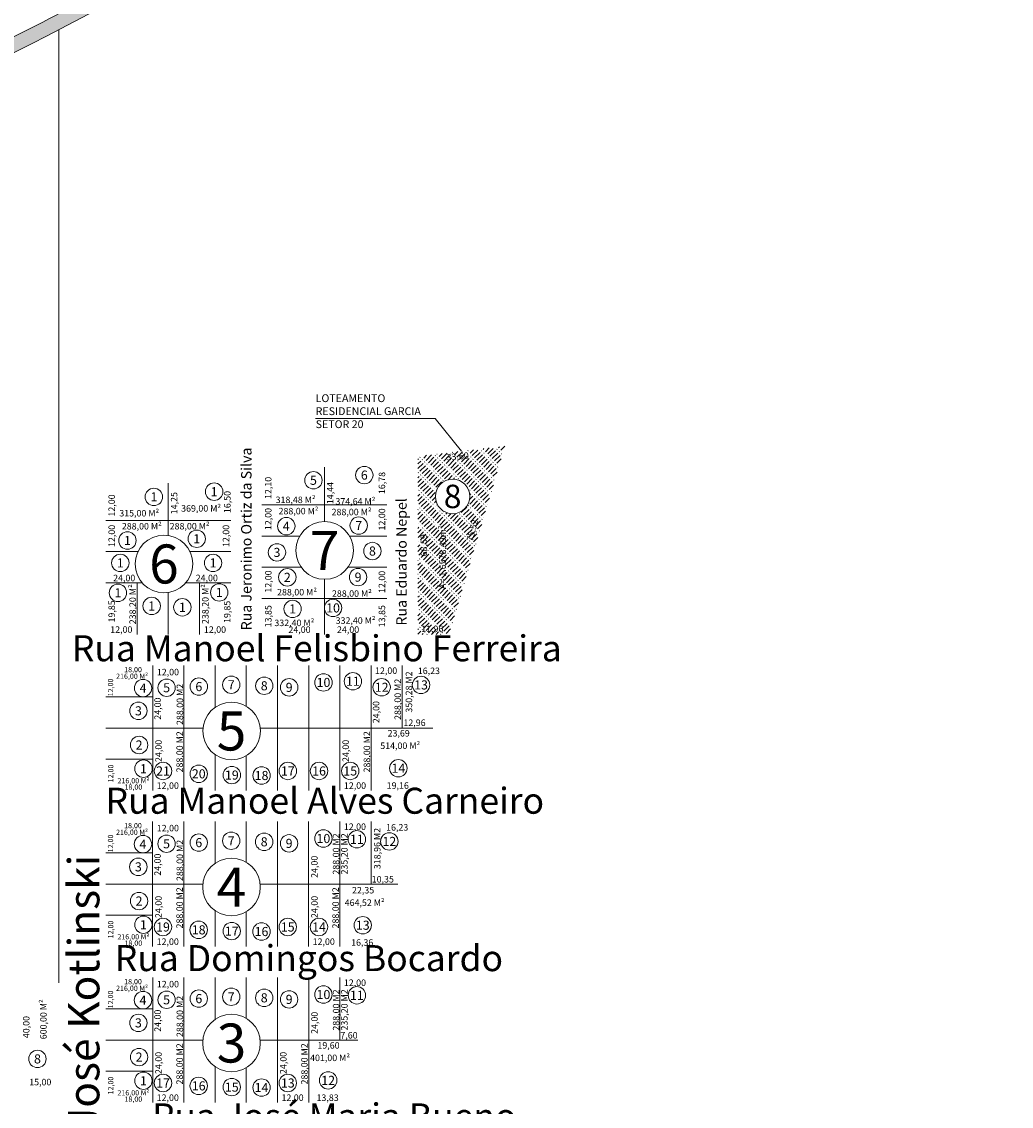
# Model space of a CAD drawing. Units: millimetres. Extents: x 31 to 3955, y 65 to 5015.
# Drawn here: x 3194 to 3575, y 2583 to 3000 of the extents above; entities that cross this region are included whole.
import ezdxf

# ---------------------------------------------------------------- set-up
doc = ezdxf.new("R2010")
doc.units = ezdxf.units.MM
doc.layers.add('NORTE', color=7, linetype='Continuous')
doc.styles.add('2008', font='arial.ttf', dxfattribs={"height": 2.5})
doc.styles.get("Standard").update_dxf_attribs({"font": 'arial.ttf'})

msp = doc.modelspace()

# ---------------------------------------------------------------- hatches: boundary and pattern name
at = {"lineweight": 9}
h = msp.add_hatch(color=4, dxfattribs=at)
h.set_gradient(color1=(0, 255, 255), color2=(0, 255, 255), tint=1)
edge = h.paths.add_edge_path()
edge.add_spline(control_points=[(3745.19502, 3036.24517), (3746.86536, 3035.05856), (3753.19979, 3030.55859), (3765.70781, 3031.49052), (3781.52193, 3036.88896), (3792.10012, 3049.36381), (3811.57431, 3059.91289), (3835.89355, 3061.29685), (3863.80969, 3062.6054), (3889.90892, 3072.9175), (3915.5219, 3052.76944), (3936.915, 3087.20949), (3910.12563, 3097.02622), (3879.18397, 3113.6531), (3880.7474, 3069.17408), (3836.7334, 3062.32306), (3799.36698, 3064.89343), (3775.76628, 3033.97528), (3757.61876, 3036.35376), (3746.44356, 3037.81842)], knot_values=[0, 0, 0, 0, 6.068358895, 23.013154415, 34.309010787, 55.948408529, 70.193522444, 99.73806459, 127.134422651, 155.173125009, 177.947905136, 206.56131875, 224.080182023, 253.883544847, 282.287007176, 312.960044131, 369.352502883, 388.647821044, 419.574299986, 419.574299986, 419.574299986, 419.574299986], degree=3, periodic=0)
edge.add_spline(control_points=[(3746.44356, 3037.81842), (3741.66161, 3039.16586), (3734.83406, 3041.0897), (3728.00435, 3048.89078), (3721.90742, 3058.55018), (3711.80688, 3064.31357), (3708.32259, 3072.18451), (3706.83874, 3073.49892), (3706.59351, 3073.68896)], knot_values=[353.944734217, 353.944734217, 353.944734217, 353.944734217, 368.361363317, 374.528481477, 384.513787944, 402.446755178, 407.794959301, 408.78968243, 408.78968243, 408.78968243, 408.78968243], degree=3, periodic=0)
edge.add_line((3706.59351, 3073.68896), (3701.34438, 3075.79916))
edge.add_spline(control_points=[(3701.34438, 3075.79916), (3699.27921, 3076.26341), (3694.40674, 3077.00489), (3686.93127, 3082.11633), (3676.60853, 3085.50481), (3665.87022, 3093.55871), (3656.0826, 3100.77972), (3642.00477, 3104.17233), (3636.65162, 3117.86402), (3622.75452, 3115.3824), (3620.52576, 3126.59567), (3609.40385, 3124.27313), (3605.63293, 3133.2882), (3597.77469, 3133.77193), (3592.06478, 3143.04571), (3576.74516, 3150.09749), (3559.61784, 3159.74779), (3544.54795, 3164.72512), (3536.2824, 3163.43077), (3532.44767, 3165.29619), (3529.8858, 3166.07195), (3528.20952, 3166.41817)], knot_values=[148.740623807, 148.740623807, 148.740623807, 148.740623807, 154.822778283, 162.268692104, 175.981874605, 186.827843586, 202.372569313, 212.192852381, 228.633776741, 237.81886523, 245.459763488, 254.722446957, 263.41070298, 269.823905777, 275.696545373, 294.113331857, 318.912360204, 335.589629871, 340.239056911, 343.076222558, 348.150804612, 348.150804612, 348.150804612, 348.150804612], degree=3, periodic=0)
edge.add_line((3528.20952, 3166.41817), (3526.22103, 3166.52261))
edge.add_line((3526.22103, 3166.52261), (3521.22973, 3167.02274))
edge.add_spline(control_points=[(3521.22973, 3167.02274), (3519.64486, 3166.98309), (3516.19705, 3166.64787), (3512.86728, 3165.81853), (3511.10249, 3165.24765)], knot_values=[131.596264286, 131.596264286, 131.596264286, 131.596264286, 136.283101826, 141.814277411, 141.814277411, 141.814277411, 141.814277411], degree=3, periodic=0)
edge.add_line((3511.10249, 3165.24765), (3501.66492, 3160.80419))
edge.add_line((3501.66492, 3160.80419), (3500.6802, 3160.35308))
edge.add_spline(control_points=[(3500.6802, 3160.35308), (3498.32936, 3158.914), (3494.43749, 3156.15077), (3484.73531, 3147.93793), (3465.70811, 3141.52415), (3447.09774, 3130.25683), (3429.34129, 3124.31463), (3417.48255, 3117.91221), (3408.46504, 3114.74333), (3403.91879, 3114.47266), (3403.91402, 3114.47237)], knot_values=[12.686204696, 12.686204696, 12.686204696, 12.686204696, 20.832562972, 26.743447155, 50.800022764, 79.706661967, 91.938281398, 106.711800451, 120.162230083, 120.176366023, 120.176366023, 120.176366023, 120.176366023], degree=3, periodic=0)
edge.add_line((3403.91402, 3114.47237), (3403.9123, 3114.4718))
edge.add_line((3403.9123, 3114.4718), (3394.74586, 3113.65825))
edge.add_line((3394.74586, 3113.65825), (3391.63569, 3112.09315))
edge.add_spline(control_points=[(3391.63569, 3112.09315), (3388.61381, 3111.65792), (3376.55908, 3109.92172), (3361.90766, 3095.60608), (3319.99523, 3097.50183), (3298.55233, 3071.58047), (3281.7004, 3051.20893)], knot_values=[0, 0, 0, 0, 9.080308466, 36.222705, 55.938769338, 128.309943276, 128.309943276, 128.309943276, 128.309943276], degree=3, periodic=0)
edge.add_spline(control_points=[(3281.7004, 3051.20893), (3263.04148, 3037.75451), (3219.52576, 3006.37654), (3129.9146, 2966.49937), (3026.21426, 2928.20106), (2922.93027, 2888.21954), (2825.23885, 2904.77113), (2733.09475, 2839.28778), (2620.35377, 2866.76655), (2560.078, 2822.45506), (2540.2385, 2807.87014)], knot_values=[0, 0, 0, 0, 68.879382914, 160.638230537, 292.275196722, 403.072241477, 486.159554398, 574.240213631, 720.683154773, 792.533354525, 792.533354525, 792.533354525, 792.533354525], degree=3, periodic=0)
edge.add_spline(control_points=[(2540.2385, 2807.87014), (2508.82399, 2806.82169), (2463.12131, 2805.29638), (2438.62559, 2753.93443), (2399.45998, 2747.05307), (2387.96121, 2724.27967), (2380.30109, 2712.41059)], knot_values=[298.999252357, 298.999252357, 298.999252357, 298.999252357, 383.916351645, 422.53893694, 451.818123055, 493.027748195, 493.027748195, 493.027748195, 493.027748195], degree=3, periodic=0)
edge.add_line((2380.30109, 2712.41059), (2380.30109, 2707.66194))
edge.add_spline(control_points=[(2380.30109, 2707.66194), (2387.96121, 2719.53102), (2399.45999, 2742.30444), (2438.6256, 2749.1858), (2463.12133, 2800.54775), (2508.824, 2802.07306), (2540.23851, 2803.12151)], knot_values=[299.532753989, 299.532753989, 299.532753989, 299.532753989, 340.742403217, 370.021589332, 408.644174627, 493.561273915, 493.561273915, 493.561273915, 493.561273915], degree=3, periodic=0)
edge.add_spline(control_points=[(2540.23851, 2803.12151), (2560.25186, 2817.29877), (2621.04091, 2860.36115), (2733.12005, 2834.84157), (2825.21253, 2900.10616), (2923.09579, 2882.91001), (3000.6984, 2916.16923), (3115.69738, 2947.99739), (3189.09178, 2986.876), (3246.66103, 3017.37168)], knot_values=[0, 0, 0, 0, 71.729167128, 217.872073952, 305.952733185, 389.040046105, 499.837090861, 553.213318247, 747.387172773, 747.387172773, 747.387172773, 747.387172773], degree=3, periodic=0)
edge.add_spline(control_points=[(3246.66103, 3017.37168), (3262.74878, 3028.37593), (3285.95394, 3044.2486), (3314.60799, 3072.75282), (3341.84419, 3094.15354), (3374.27443, 3094.48259), (3387.39943, 3106.22683), (3391.21884, 3109.64443)], knot_values=[0, 0, 0, 0, 58.176885555, 83.915033844, 121.758914178, 158.585705648, 173.700938726, 173.700938726, 173.700938726, 173.700938726], degree=3, periodic=0)
edge.add_spline(control_points=[(3391.21884, 3109.64443), (3392.2912, 3110.09531), (3396.21667, 3111.74578), (3405.18203, 3111.05108), (3417.22692, 3115.05102), (3429.05819, 3121.51643), (3446.82275, 3127.44002), (3465.42899, 3138.71685), (3484.45719, 3145.12831), (3498.47434, 3156.99397), (3512.96202, 3165.28178), (3528.62419, 3164.21131), (3536.00424, 3160.62126), (3544.26978, 3161.91561), (3559.33968, 3156.93827), (3576.467, 3147.28797), (3591.78662, 3140.2362), (3597.49652, 3130.96242), (3605.35477, 3130.47868), (3609.12569, 3121.46361), (3620.2476, 3123.78616), (3622.47636, 3112.57288), (3636.37346, 3115.05451), (3641.72661, 3101.36281), (3655.80443, 3097.97021), (3665.59205, 3090.74919), (3676.33037, 3082.6953), (3686.65308, 3079.30676), (3695.99156, 3072.92171), (3706.33955, 3073.22488), (3711.52957, 3061.50586), (3721.6191, 3055.71916), (3727.74259, 3046.11598), (3734.20019, 3038.51525), (3740.74768, 3037.1634), (3745.19502, 3036.24517)], knot_values=[0, 0, 0, 0, 3.464890436, 12.683462797, 26.133892429, 40.907411483, 53.139030914, 82.045670117, 106.102245725, 112.013129908, 137.110562033, 153.798328023, 156.635493669, 161.284920709, 177.962190376, 202.761218724, 221.178005208, 227.050644803, 233.4638476, 242.152103623, 251.414787092, 259.05568535, 268.240773839, 284.681698199, 294.501981267, 310.046706994, 320.892675976, 334.605858477, 342.051772297, 354.922579508, 360.270783631, 378.203750865, 388.189057331, 394.356175492, 407.415920087, 407.415920087, 407.415920087, 407.415920087], degree=3, periodic=0)
h = msp.add_hatch(dxfattribs=at)
h.set_pattern_fill('ACAD_ISO10W100', color=3, scale=0.25, angle=45)
h.paths.add_polyline_path([(3379.78562, 2837.01677), (3346.3338, 2833.10291), (3346.3338, 2764.61472), (3358.2938, 2764.61472)])
h.paths.add_polyline_path([(3353.02829, 2817.681, -1), (3366.32099, 2817.681, -1)], flags=16)
h.paths.add_polyline_path([(3358.84986, 2781.20414), (3358.84986, 2807.40809), (3353.69808, 2807.40809), (3353.69808, 2781.20414)], flags=24)
h.paths.add_polyline_path([(3346.73162, 2764.03217), (3356.72139, 2764.03217), (3356.72139, 2769.18394), (3346.73162, 2769.18394)], flags=9)
h.paths.add_polyline_path([(3368.58361, 2799.06013), (3371.15088, 2808.71438), (3366.17214, 2810.03834), (3363.60487, 2800.38409)], flags=25)
h.paths.add_polyline_path([(3356.89694, 2829.94008), (3366.84681, 2830.83194), (3366.38688, 2835.96314), (3356.437, 2835.07128)], flags=24)
h.paths.add_polyline_path([(3351.2894, 2793.89675), (3351.2894, 2803.88652), (3346.13763, 2803.88652), (3346.13763, 2793.89675)], flags=9)
h.paths.add_polyline_path([(3353.2316, 2807.03877), (3366.11768, 2807.03877), (3366.11768, 2829.26865), (3353.2316, 2829.26865)], flags=24)

# ---------------------------------------------------------------- linework, layer by layer
at = {"color": 36, "lineweight": 9}
msp.add_line((3208.23212, 2630.61149), (3208.23212, 2997.15082), dxfattribs=at)
at = {"color": 5, "lineweight": 9}
for p, q in [((3310.3338, 2807.96786), (3310.3338, 2828.89091)), ((3250.32352, 2802.64429), (3250.32352, 2822.71472)), ((3334.3338, 2814.45091), (3286.3338, 2814.45091)), ((3274.32352, 2808.46472), (3226.32352, 2808.46472)), ((3286.3338, 2802.45091), (3300.84376, 2802.45091)), ((3320.00545, 2802.45091), (3334.3338, 2802.45091)), ((3226.32352, 2796.46472), (3238.63282, 2796.46472)), ((3258.63027, 2796.46472), (3274.32352, 2796.46472)), ((3301.41179, 2790.45091), (3286.3338, 2790.45091)), ((3334.3338, 2790.45091), (3319.43742, 2790.45091)), ((3226.32352, 2784.46472), (3240.24113, 2784.46472)), ((3238.32352, 2764.61472), (3238.32352, 2784.46472)), ((3257.02196, 2784.46472), (3274.32352, 2784.46472)), ((3262.32352, 2764.61472), (3262.32352, 2784.46472)), ((3310.3338, 2764.60091), (3310.3338, 2785.81411)), ((3250.32352, 2764.61472), (3250.32352, 2780.74976)), ((3286.3338, 2778.45091), (3334.3338, 2778.45091)), ((3244.32352, 2704.61472), (3244.32352, 2752.61472)), ((3256.32352, 2752.61472), (3256.32352, 2704.61472)), ((3268.32352, 2736.56848), (3268.32352, 2752.61472)), ((3280.32352, 2752.61472), (3280.32352, 2736.98298)), ((3292.32352, 2704.61472), (3292.32352, 2752.61472)), ((3304.32352, 2752.61472), (3304.32352, 2704.61472)), ((3316.32352, 2752.61472), (3316.32352, 2704.61598)), ((3328.32352, 2752.61472), (3328.32352, 2704.61615)), ((3340.32352, 2728.61472), (3340.32352, 2752.61472)), ((3244.32352, 2740.61472), (3226.32352, 2740.61472)), ((3263.62673, 2728.61472), (3226.32352, 2728.61472)), ((3352.01898, 2728.61472), (3285.66303, 2728.61472)), ((3244.32352, 2716.61472), (3226.32352, 2716.61472)), ((3268.32352, 2704.61472), (3268.32352, 2718.37554)), ((3280.32352, 2704.61472), (3280.32352, 2717.96104)), ((3244.29725, 2644.61055), (3244.29725, 2692.61055)), ((3256.29725, 2692.61055), (3256.29725, 2644.61055)), ((3268.29725, 2676.56432), (3268.29725, 2692.61055)), ((3280.29725, 2692.61055), (3280.29725, 2676.97882)), ((3292.29725, 2644.61055), (3292.29725, 2692.61055)), ((3304.29725, 2692.61055), (3304.29725, 2644.61055)), ((3316.29725, 2692.61055), (3316.29725, 2644.61182)), ((3328.29725, 2692.61055), (3328.29725, 2668.61055)), ((3244.29725, 2680.61055), (3226.29725, 2680.61055)), ((3263.60046, 2668.61055), (3226.29725, 2668.61055)), ((3338.59206, 2668.61055), (3285.63676, 2668.61055)), ((3268.29725, 2644.61055), (3268.29725, 2658.37138)), ((3280.29725, 2644.61055), (3280.29725, 2657.95688)), ((3244.29725, 2656.61055), (3226.29725, 2656.61055)), ((3244.31061, 2584.61182), (3244.31061, 2632.61182)), ((3256.31061, 2632.61182), (3256.31061, 2584.61182)), ((3268.31061, 2616.56558), (3268.31061, 2632.61182)), ((3280.31061, 2632.61182), (3280.31061, 2616.98008)), ((3292.31061, 2584.61182), (3292.31061, 2632.61182)), ((3304.31061, 2632.61182), (3304.31061, 2584.61182)), ((3316.31061, 2632.61182), (3316.31061, 2608.61182)), ((3244.31061, 2620.61182), (3226.31061, 2620.61182)), ((3263.61382, 2608.61182), (3226.31061, 2608.61182)), ((3323.22561, 2608.61182), (3285.65012, 2608.61182)), ((3244.31061, 2596.61182), (3226.31061, 2596.61182)), ((3268.31061, 2584.61182), (3268.31061, 2598.37264)), ((3280.31061, 2584.61182), (3280.31061, 2597.95815))]:
    msp.add_line(p, q, dxfattribs=at)
at = {"lineweight": 9}
for centre, radius in [((3325.70407, 2825.86675), 3.34923), ((3306.14377, 2823.87886), 3.34923), ((3359.67464, 2817.681), 6.64635), ((3244.76458, 2817.49542), 3.34923), ((3267.9503, 2819.49527), 3.34923), ((3295.69993, 2806.23911), 3.34923), ((3310.4246, 2796.89098), 11.07725), ((3323.55105, 2806.47712), 3.34923), ((3234.60916, 2800.714), 3.34923), ((3261.2669, 2801.3806), 3.34923), ((3248.63154, 2791.69703), 11.07725), ((3292.11374, 2796.14177), 3.34923), ((3328.82675, 2796.67326), 3.34923), ((3231.86984, 2792.10068), 3.34923), ((3267.52773, 2792.10068), 3.34923), ((3296.10106, 2786.56425), 3.34923), ((3323.2966, 2786.63717), 3.34923), ((3230.94844, 2780.60848), 3.34923), ((3269.90152, 2780.74344), 3.34923), ((3243.92187, 2775.55311), 3.34923), ((3255.72829, 2775.03461), 3.34923), ((3313.68303, 2774.80268), 3.34923), ((3298.1153, 2774.41445), 3.34923), ((3310.00127, 2746.1306), 3.34923), ((3321.3118, 2746.59946), 3.34923), ((3240.60259, 2743.96395), 3.34923), ((3249.67014, 2744.10588), 3.34923), ((3262.06006, 2744.55455), 3.34923), ((3274.53779, 2745.25268), 3.34923), ((3287.21517, 2744.85375), 3.34923), ((3296.79807, 2744.25535), 3.34923), ((3332.3712, 2744.28783), 3.34923), ((3347.52447, 2745.18833), 3.34923), ((3238.82652, 2735.22244), 3.34923), ((3274.64488, 2727.47201), 11.07725), ((3239.09384, 2722.07653), 3.34923), ((3240.77179, 2712.97157), 3.34923), ((3248.29263, 2712.09838), 3.34923), ((3296.29263, 2712.09838), 3.34923), ((3308.29263, 2712.09964), 3.34923), ((3320.29263, 2712.09964), 3.34923), ((3338.79477, 2713.13256), 3.34923), ((3262.02226, 2711.00068), 3.34923), ((3274.75176, 2710.51771), 3.34923), ((3286.19219, 2710.35673), 3.34923), ((3240.57632, 2683.95978), 3.34923), ((3249.64387, 2684.10171), 3.34923), ((3262.03379, 2684.55038), 3.34923), ((3274.51152, 2685.24851), 3.34923), ((3287.1889, 2684.84958), 3.34923), ((3296.7718, 2684.25119), 3.34923), ((3309.975, 2686.12643), 3.34923), ((3322.83066, 2685.82342), 3.34923), ((3335.33033, 2684.99119), 3.34923), ((3238.80025, 2675.21828), 3.34923), ((3274.61861, 2667.46785), 11.07725), ((3239.06757, 2662.07236), 3.34923), ((3240.74552, 2652.9674), 3.34923), ((3248.26636, 2652.09422), 3.34923), ((3261.99599, 2650.99652), 3.34923), ((3274.72549, 2650.51355), 3.34923), ((3286.16592, 2650.35256), 3.34923), ((3296.26636, 2652.09421), 3.34923), ((3308.26636, 2652.09548), 3.34923), ((3325.11343, 2652.77986), 3.34923), ((3262.04715, 2624.55165), 3.34923), ((3274.52488, 2625.24978), 3.34923), ((3287.20226, 2624.85085), 3.34923), ((3309.98836, 2626.1277), 3.34923), ((3322.84402, 2625.82469), 3.34923), ((3240.58968, 2623.96105), 3.34923), ((3249.65723, 2624.10298), 3.34923), ((3296.78516, 2624.25245), 3.34923), ((3238.81361, 2615.21954), 3.34923), ((3274.63197, 2607.46911), 11.07725), ((3199.99685, 2601.3723), 3.34923), ((3239.08093, 2602.07363), 3.34923), ((3240.75888, 2592.96867), 3.34923), ((3248.27972, 2592.09548), 3.34923), ((3296.27972, 2592.09548), 3.34923), ((3311.80567, 2593.10762), 3.34923), ((3262.00935, 2590.99778), 3.34923), ((3274.73885, 2590.51481), 3.34923), ((3286.17929, 2590.35383), 3.34923)]:
    msp.add_circle(centre, radius, dxfattribs=at)
at = {"color": 4, "lineweight": 9}
for points in [[(2540.2385, 2807.87014), (2601.92945, 2844.70325), (2747.45065, 2861.10803), (2829.24158, 2893.79512), (2912.29084, 2896.30951), (3019.24821, 2925.22502), (3142.00164, 2972.76327), (3224.66909, 3012.58512), (3281.7004, 3051.20893)], [(2540.23851, 2803.12151), (2602.34051, 2839.01602), (2747.45066, 2856.35939), (2829.24159, 2889.04649), (2912.29085, 2891.56088), (3019.24822, 2920.47639), (3070.23212, 2936.27713), (3246.66103, 3017.37168)]]:
    msp.add_spline(points, degree=3, dxfattribs=at)
at = {"layer": 'NORTE', "lineweight": 9}
for p in [(3306.9963, 2847.61308), (3363.05971, 2835.05984)]:
    msp.add_line(p, (3352.93122, 2847.61308), dxfattribs=at)

# ---------------------------------------------------------------- texts
at = {"lineweight": 9, "rotation": 90}
for s, insert, char_height, attachment_point in [('{\\fArial Black|b0|i0|c0|p34;Rua Jeronimo Ortiz da Silva}', (3278.32204, 2766.18299), 4, 1), ('{\\fArial Black|b0|i0|c0|p34;Rua Eduardo Nepel}', (3337.99918, 2768.00794), 4, 1), ('{\\fArial Black|b0|i0|c0|p34;Rua Padre José Kotlinski}', (3217.80062, 2585.85086), 12, 5)]:
    msp.add_mtext(s, dxfattribs=dict(at, insert=insert, char_height=char_height, attachment_point=attachment_point))
at = {"lineweight": 9, "attachment_point": 5}
for s, insert, char_height, width, rotation in [('33,60', (3361.64983, 2832.74857), 2.5, 10.2693094, 5.1220445), ('{\\fArial|b0|i0|c0|p34;12,10}', (3288.75807, 2820.95063), 2.5, 10.2693094, 90), ('{\\fArial|b0|i0|c0|p34;16,78}', (3332.4776, 2822.82891), 2.5, 10.2693094, 90), ('{\\fArial|b0|i0|c0|p34;16,50}', (3273.02179, 2815.52742), 2.5, 10.2693094, 90), ('{\\fArial|b0|i0|c0|p34;14,44}', (3312.56565, 2818.97633), 2.5, 10.2693094, 90), ('{\\fArial|b0|i0|c0|p34;12,00}', (3228.55538, 2814.19046), 2.5, 10.2693094, 90), ('{\\fArial|b0|i0|c0|p34;14,25}', (3252.55538, 2815.08177), 2.5, 10.2693094, 90), ('{\\fArial|b0|i0|c0|p34;12,00}', (3288.75806, 2808.97886), 2.5, 10.2693094, 90), ('{\\fArial|b0|i0|c0|p34;12,00}', (3332.47966, 2808.8272), 2.5, 10.2693094, 90), ('75,52', (3367.57158, 2804.48802), 2.5, 10.2693094, 75.1084546), ('{\\fArial|b0|i0|c0|p34;12,00}', (3228.55537, 2802.48554), 2.5, 10.2693094, 90), ('{\\fArial|b0|i0|c0|p34;12,00}', (3272.50426, 2802.48322), 2.5, 10.2693094, 90), ('68,59', (3348.91645, 2798.88055), 2.5, 10.2693094, 90), ('Á= 1.6578,49m²', (3356.16654, 2794.27968), 2.5, 25.9210963, 90), ('{\\fArial|b0|i0|c0|p34;12,00}', (3288.75807, 2784.95371), 2.5, 10.2693094, 90), ('{\\fArial|b0|i0|c0|p34;12,00}', (3332.47968, 2784.80205), 2.5, 10.2693094, 90), ('{\\fArial|b0|i0|c0|p34;238,20 M²}', (3236.60532, 2776.19138), 2.5, 16.9466774, 90), ('{\\fArial|b0|i0|c0|p34;238,20 M²}', (3264.55538, 2776.28515), 2.5, 16.9466774, 90), ('{\\fArial|b0|i0|c0|p34;19,85}', (3228.55537, 2773.46176), 2.5, 10.2693094, 90), ('{\\fArial|b0|i0|c0|p34;19,85}', (3272.9695, 2773.27881), 2.5, 10.2693094, 90), ('{\\fArial|b0|i0|c0|p34;13,85}', (3288.75807, 2771.60317), 2.5, 10.2693094, 90), ('{\\fArial|b0|i0|c0|p34;13,85}', (3332.47761, 2771.61681), 2.5, 10.2693094, 90), ('{\\fArial|b0|i0|c0|p34;350,28 M2}', (3342.86773, 2742.46056), 2.5, 16.9466774, 90), ('{\\fArial|b0|i0|c0|p34;12,00}', (3228.109, 2744.2296), 2, 10.2693094, 90), ('{\\fArial|b0|i0|c0|p34;288,00 M2}', (3254.7707, 2737.68801), 2.5, 16.9466774, 90), ('{\\fArial|b0|i0|c0|p34;288,00 M2}', (3338.56513, 2739.65146), 2.5, 16.9466774, 90), ('{\\fArial|b0|i0|c0|p34;24,00}', (3246.22424, 2736.06097), 2.5, 10.2693094, 90), ('{\\fArial|b0|i0|c0|p34;24,00}', (3330.24645, 2734.7245), 2.5, 10.2693094, 90), ('{\\fArial|b0|i0|c0|p34;24,00}', (3246.55537, 2719.81241), 2.5, 10.2693094, 90), ('{\\fArial|b0|i0|c0|p34;288,00 M2}', (3254.6849, 2719.44534), 2.5, 16.9466774, 90), ('{\\fArial|b0|i0|c0|p34;24,00}', (3318.55538, 2719.81367), 2.5, 10.2693094, 90), ('{\\fArial|b0|i0|c0|p34;288,00 M2}', (3326.68491, 2719.4466), 2.5, 16.9466774, 90), ('{\\fArial|b0|i0|c0|p34;12,00}', (3228.18248, 2711.13973), 2, 10.2693094, 90), ('{\\fArial|b0|i0|c0|p34;12,00}', (3228.08273, 2684.22544), 2, 10.2693094, 90), ('{\\fArial|b0|i0|c0|p34;288,00 M2}', (3314.84778, 2680.16372), 2.5, 16.9466774, 90), ('{\\fArial|b0|i0|c0|p34;235,20 M2}', (3318.02943, 2680.20854), 2.5, 16.9466774, 90), ('{\\fArial|b0|i0|c0|p34;318,96 M2}', (3330.6736, 2682.26342), 2.5, 16.9466774, 90), ('{\\fArial|b0|i0|c0|p34;288,00 M2}', (3254.74443, 2677.68384), 2.5, 16.9466774, 90), ('{\\fArial|b0|i0|c0|p34;24,00}', (3246.19797, 2676.0568), 2.5, 10.2693094, 90), ('{\\fArial|b0|i0|c0|p34;24,00}', (3306.5291, 2675.23677), 2.5, 10.2693094, 90), ('{\\fArial|b0|i0|c0|p34;288,00 M2}', (3254.65863, 2659.44118), 2.5, 16.9466774, 90), ('{\\fArial|b0|i0|c0|p34;288,00 M2}', (3314.65863, 2659.44244), 2.5, 16.9466774, 90), ('{\\fArial|b0|i0|c0|p34;24,00}', (3246.5291, 2659.80825), 2.5, 10.2693094, 90), ('{\\fArial|b0|i0|c0|p34;24,00}', (3306.5291, 2659.80951), 2.5, 10.2693094, 90), ('{\\fArial|b0|i0|c0|p34;12,00}', (3228.15621, 2651.13556), 2, 10.2693094, 90), ('{\\fArial|b0|i0|c0|p34;288,00 M2}', (3314.86114, 2620.16499), 2.5, 16.9466774, 90), ('{\\fArial|b0|i0|c0|p34;235,20 M2}', (3318.04279, 2620.2098), 2.5, 16.9466774, 90), ('{\\fArial|b0|i0|c0|p34;600,00 M²}', (3202.27992, 2616.6021), 2.5, 16.9466774, 90), ('{\\fArial|b0|i0|c0|p34;12,00}', (3228.0961, 2624.22671), 2, 10.2693094, 90), ('{\\fArial|b0|i0|c0|p34;288,00 M2}', (3254.7578, 2617.68511), 2.5, 16.9466774, 90), ('{\\fArial|b0|i0|c0|p34;24,00}', (3246.21133, 2616.05807), 2.5, 10.2693094, 90), ('{\\fArial|b0|i0|c0|p34;40,00}', (3195.66918, 2613.60736), 2.5, 10.2693094, 90), ('{\\fArial|b0|i0|c0|p34;24,00}', (3306.54246, 2615.23804), 2.5, 10.2693094, 90), ('{\\fArial|b0|i0|c0|p34;288,00 M2}', (3254.672, 2599.44244), 2.5, 16.9466774, 90), ('{\\fArial|b0|i0|c0|p34;288,00 M2}', (3302.67199, 2599.44244), 2.5, 16.9466774, 90), ('{\\fArial|b0|i0|c0|p34;24,00}', (3246.54247, 2599.80951), 2.5, 10.2693094, 90), ('{\\fArial|b0|i0|c0|p34;24,00}', (3294.54246, 2599.80951), 2.5, 10.2693094, 90), ('{\\fArial|b0|i0|c0|p34;12,00}', (3228.16958, 2591.13683), 2, 10.2693094, 90)]:
    msp.add_mtext(s, dxfattribs=dict(at, insert=insert, char_height=char_height, width=width, rotation=rotation))
at = {"lineweight": 9}
for s, insert, char_height, attachment_point in [('{\\fArial Black|b0|i0|c0|p34;5}', (3306.14377, 2823.87886), 3.5, 5), ('{\\fArial Black|b0|i0|c0|p34;6}', (3325.70407, 2825.86675), 3.5, 5), ('{\\fArial Black|b0|i0|c0|p34;1}', (3267.9503, 2819.49527), 3.5, 5), ('{\\fArial Black|b0|i0|c0|p34;8}', (3359.67464, 2817.681), 9, 5), ('{\\fArial Black|b0|i0|c0|p34;1}', (3244.76458, 2817.49542), 3.5, 5), ('{\\fArial Black|b0|i0|c0|p34;4}', (3295.69993, 2806.23911), 3.5, 5), ('{\\fArial Black|b0|i0|c0|p34;7}', (3323.55105, 2806.47712), 3.5, 5), ('{\\fArial Black|b0|i0|c0|p34;1}', (3261.2669, 2801.3806), 3.5, 5), ('{\\fArial Black|b0|i0|c0|p34;7}', (3310.4246, 2796.89098), 15, 5), ('{\\fArial Black|b0|i0|c0|p34;1}', (3234.60916, 2800.714), 3.5, 5), ('{\\fArial Black|b0|i0|c0|p34;6}', (3248.63154, 2791.69703), 15, 5), ('{\\fArial Black|b0|i0|c0|p34;3}', (3292.11374, 2796.14177), 3.5, 5), ('{\\fArial Black|b0|i0|c0|p34;8}', (3328.82675, 2796.67326), 3.5, 5), ('{\\fArial Black|b0|i0|c0|p34;1}', (3231.86984, 2792.10068), 3.5, 5), ('{\\fArial Black|b0|i0|c0|p34;1}', (3267.52773, 2792.10068), 3.5, 5), ('{\\fArial Black|b0|i0|c0|p34;2}', (3296.10106, 2786.56425), 3.5, 5), ('{\\fArial Black|b0|i0|c0|p34;9}', (3323.2966, 2786.63717), 3.5, 5), ('{\\fArial Black|b0|i0|c0|p34;1}', (3230.94844, 2780.60848), 3.5, 5), ('{\\fArial Black|b0|i0|c0|p34;1}', (3269.90152, 2780.74344), 3.5, 5), ('{\\fArial Black|b0|i0|c0|p34;1}', (3243.92187, 2775.55311), 3.5, 5), ('{\\fArial Black|b0|i0|c0|p34;1}', (3255.72829, 2775.03461), 3.5, 5), ('{\\fArial Black|b0|i0|c0|p34;1}', (3298.1153, 2774.41445), 3.5, 5), ('{\\fArial Black|b0|i0|c0|p34;10}', (3313.68303, 2774.80268), 3.5, 5), ('{\\fArial Black|b0|i0|c0|p34;Rua Manoel Felisbino Ferreira}', (3213.24421, 2764.27016), 10, 1), ('{\\fArial Black|b0|i0|c0|p34;4}', (3240.60259, 2743.96395), 3.5, 5), ('{\\fArial Black|b0|i0|c0|p34;5}', (3249.67014, 2744.10588), 3.5, 5), ('{\\fArial Black|b0|i0|c0|p34;6}', (3262.06006, 2744.55455), 3.5, 5), ('{\\fArial Black|b0|i0|c0|p34;7}', (3274.53779, 2745.25268), 3.5, 5), ('{\\fArial Black|b0|i0|c0|p34;8}', (3287.21517, 2744.85375), 3.5, 5), ('{\\fArial Black|b0|i0|c0|p34;9}', (3296.79807, 2744.25535), 3.5, 5), ('{\\fArial Black|b0|i0|c0|p34;10}', (3310.00127, 2746.1306), 3.5, 5), ('{\\fArial Black|b0|i0|c0|p34;11}', (3321.3118, 2746.59946), 3.5, 5), ('{\\fArial Black|b0|i0|c0|p34;12}', (3332.3712, 2744.28783), 3.5, 5), ('{\\fArial Black|b0|i0|c0|p34;13}', (3347.52447, 2745.18833), 3.5, 5), ('{\\fArial Black|b0|i0|c0|p34;3}', (3238.82652, 2735.22244), 3.5, 5), ('{\\fArial Black|b0|i0|c0|p34;5}', (3274.64488, 2727.47201), 15, 5), ('{\\fArial Black|b0|i0|c0|p34;2}', (3239.09384, 2722.07653), 3.5, 5), ('{\\fArial Black|b0|i0|c0|p34;1}', (3240.77179, 2712.97157), 3.5, 5), ('{\\fArial Black|b0|i0|c0|p34;21}', (3248.29263, 2712.09838), 3.5, 5), ('{\\fArial Black|b0|i0|c0|p34;20}', (3262.02226, 2711.00068), 3.5, 5), ('{\\fArial Black|b0|i0|c0|p34;19}', (3274.75176, 2710.51771), 3.5, 5), ('{\\fArial Black|b0|i0|c0|p34;18}', (3286.19219, 2710.35673), 3.5, 5), ('{\\fArial Black|b0|i0|c0|p34;17}', (3296.29263, 2712.09838), 3.5, 5), ('{\\fArial Black|b0|i0|c0|p34;16}', (3308.29263, 2712.09964), 3.5, 5), ('{\\fArial Black|b0|i0|c0|p34;15}', (3320.29263, 2712.09964), 3.5, 5), ('{\\fArial Black|b0|i0|c0|p34;14}', (3338.79477, 2713.13256), 3.5, 5), ('{\\fArial Black|b0|i0|c0|p34;Rua Manoel Alves Carneiro}', (3226.18773, 2705.64581), 10, 1), ('{\\fArial Black|b0|i0|c0|p34;6}', (3262.03379, 2684.55038), 3.5, 5), ('{\\fArial Black|b0|i0|c0|p34;7}', (3274.51152, 2685.24851), 3.5, 5), ('{\\fArial Black|b0|i0|c0|p34;8}', (3287.1889, 2684.84958), 3.5, 5), ('{\\fArial Black|b0|i0|c0|p34;10}', (3309.975, 2686.12643), 3.5, 5), ('{\\fArial Black|b0|i0|c0|p34;11}', (3322.83066, 2685.82342), 3.5, 5), ('{\\fArial Black|b0|i0|c0|p34;12}', (3335.33033, 2684.99119), 3.5, 5), ('{\\fArial Black|b0|i0|c0|p34;4}', (3240.57632, 2683.95978), 3.5, 5), ('{\\fArial Black|b0|i0|c0|p34;5}', (3249.64387, 2684.10171), 3.5, 5), ('{\\fArial Black|b0|i0|c0|p34;9}', (3296.7718, 2684.25119), 3.5, 5), ('{\\fArial Black|b0|i0|c0|p34;3}', (3238.80025, 2675.21828), 3.5, 5), ('{\\fArial Black|b0|i0|c0|p34;4}', (3274.61861, 2667.46785), 15, 5), ('{\\fArial Black|b0|i0|c0|p34;2}', (3239.06757, 2662.07236), 3.5, 5), ('{\\fArial Black|b0|i0|c0|p34;1}', (3240.74552, 2652.9674), 3.5, 5), ('{\\fArial Black|b0|i0|c0|p34;19}', (3248.26636, 2652.09422), 3.5, 5), ('{\\fArial Black|b0|i0|c0|p34;18}', (3261.99599, 2650.99652), 3.5, 5), ('{\\fArial Black|b0|i0|c0|p34;15}', (3296.26636, 2652.09421), 3.5, 5), ('{\\fArial Black|b0|i0|c0|p34;14}', (3308.26636, 2652.09548), 3.5, 5), ('{\\fArial Black|b0|i0|c0|p34;13}', (3325.11343, 2652.77986), 3.5, 5), ('{\\fArial Black|b0|i0|c0|p34;17}', (3274.72549, 2650.51355), 3.5, 5), ('{\\fArial Black|b0|i0|c0|p34;16}', (3286.16592, 2650.35256), 3.5, 5), ('{\\fArial Black|b0|i0|c0|p34;Rua Domingos Bocardo}', (3229.73806, 2645.11835), 10, 1), ('{\\fArial Black|b0|i0|c0|p34;10}', (3309.98836, 2626.1277), 3.5, 5), ('{\\fArial Black|b0|i0|c0|p34;4}', (3240.58968, 2623.96105), 3.5, 5), ('{\\fArial Black|b0|i0|c0|p34;5}', (3249.65723, 2624.10298), 3.5, 5), ('{\\fArial Black|b0|i0|c0|p34;6}', (3262.04715, 2624.55165), 3.5, 5), ('{\\fArial Black|b0|i0|c0|p34;7}', (3274.52488, 2625.24978), 3.5, 5), ('{\\fArial Black|b0|i0|c0|p34;8}', (3287.20226, 2624.85085), 3.5, 5), ('{\\fArial Black|b0|i0|c0|p34;9}', (3296.78516, 2624.25245), 3.5, 5), ('{\\fArial Black|b0|i0|c0|p34;11}', (3322.84402, 2625.82469), 3.5, 5), ('{\\fArial Black|b0|i0|c0|p34;3}', (3238.81361, 2615.21954), 3.5, 5), ('{\\fArial Black|b0|i0|c0|p34;3}', (3274.63197, 2607.46911), 15, 5), ('{\\fArial Black|b0|i0|c0|p34;8}', (3199.99685, 2601.3723), 3.5, 5), ('{\\fArial Black|b0|i0|c0|p34;2}', (3239.08093, 2602.07363), 3.5, 5), ('{\\fArial Black|b0|i0|c0|p34;1}', (3240.75888, 2592.96867), 3.5, 5), ('{\\fArial Black|b0|i0|c0|p34;12}', (3311.80567, 2593.10762), 3.5, 5), ('{\\fArial Black|b0|i0|c0|p34;17}', (3248.27972, 2592.09548), 3.5, 5), ('{\\fArial Black|b0|i0|c0|p34;16}', (3262.00935, 2590.99778), 3.5, 5), ('{\\fArial Black|b0|i0|c0|p34;15}', (3274.73885, 2590.51481), 3.5, 5), ('{\\fArial Black|b0|i0|c0|p34;14}', (3286.17929, 2590.35383), 3.5, 5), ('{\\fArial Black|b0|i0|c0|p34;13}', (3296.27972, 2592.09548), 3.5, 5), ('{\\fArial Black|b0|i0|c0|p34;Rua José Maria Bueno}', (3314.13538, 2579.25656), 10, 5)]:
    msp.add_mtext(s, dxfattribs=dict(at, insert=insert, char_height=char_height, attachment_point=attachment_point))
at = {"lineweight": 9, "attachment_point": 5}
for s, insert, char_height, width in [('{\\fArial|b0|i0|c0|p34;318,48 M²}', (3299.27483, 2816.36869), 2.5, 18.5200855), ('{\\fArial|b0|i0|c0|p34;374,64 M²}', (3322.28925, 2815.75946), 2.5, 18.5200855), ('{\\fArial|b0|i0|c0|p34;315,00 M²}', (3239.14174, 2811.21826), 2.5, 18.5200855), ('{\\fArial|b0|i0|c0|p34;369,00 M²}', (3262.93114, 2813.07515), 2.5, 18.5200855), ('{\\fArial|b0|i0|c0|p34;288,00 M²}', (3300.39991, 2812.01692), 2.5, 18.5200855), ('{\\fArial|b0|i0|c0|p34;288,00 M²}', (3320.80555, 2811.67822), 2.5, 18.5200855), ('{\\fArial|b0|i0|c0|p34;288,00 M²}', (3240.12452, 2806.21526), 2.5, 18.5200855), ('{\\fArial|b0|i0|c0|p34;288,00 M²}', (3258.52256, 2806.23135), 2.5, 18.5200855), ('{\\fArial|b0|i0|c0|p34;24,00}', (3233.35617, 2786.30706), 2.5, 10.2693094), ('{\\fArial|b0|i0|c0|p34;24,00}', (3265.11905, 2786.30706), 2.5, 10.2693094), ('{\\fArial|b0|i0|c0|p34;288,00 M²}', (3299.82684, 2780.85067), 2.5, 18.5200855), ('{\\fArial|b0|i0|c0|p34;288,00 M²}', (3320.9339, 2780.31502), 2.5, 18.5200855), ('{\\fArial|b0|i0|c0|p34;332,40 M²}', (3298.79526, 2769.05204), 2.5, 18.5200855), ('{\\fArial|b0|i0|c0|p34;332,40 M²}', (3322.36175, 2769.94296), 2.5, 18.5200855), ('{\\fArial|b0|i0|c0|p34;12,00}', (3232.24783, 2766.45706), 2.5, 10.2693094), ('{\\fArial|b0|i0|c0|p34;12,00}', (3268.27238, 2766.45706), 2.5, 10.2693094), ('{\\fArial|b0|i0|c0|p34;24,00}', (3300.7811, 2766.44325), 2.5, 10.2693094), ('{\\fArial|b0|i0|c0|p34;24,00}', (3319.464, 2766.44325), 2.5, 10.2693094), ('11,96', (3351.8365, 2766.40512), 2.5, 10.2693094), ('{\\fArial|b0|i0|c0|p34;216,00 M²}', (3236.38704, 2748.53034), 2, 18.5200855), ('{\\fArial|b0|i0|c0|p34;18,00}', (3236.75986, 2751.07663), 2, 10.2693094), ('{\\fArial|b0|i0|c0|p34;12,00}', (3250.17265, 2750.12068), 2.5, 10.2693094), ('{\\fArial|b0|i0|c0|p34;12,00}', (3334.0955, 2750.66613), 2.5, 10.2693094), ('{\\fArial|b0|i0|c0|p34;16,23}', (3350.54491, 2750.60429), 2.5, 10.2693094), ('{\\fArial|b0|i0|c0|p34;23,69}', (3338.92531, 2726.59148), 2.5, 10.2693094), ('{\\fArial|b0|i0|c0|p34;12,96}', (3345.01731, 2730.65003), 2.5, 10.2693094), ('{\\fArial|b0|i0|c0|p34;514,00 M²}', (3339.52092, 2721.79749), 2.5, 18.5200855), ('{\\fArial|b0|i0|c0|p34;216,00 M²}', (3236.91552, 2708.33389), 2, 18.5200855), ('{\\fArial|b0|i0|c0|p34;12,00}', (3250.12599, 2706.45706), 2.5, 10.2693094), ('{\\fArial|b0|i0|c0|p34;12,00}', (3322.12599, 2706.45832), 2.5, 10.2693094), ('{\\fArial|b0|i0|c0|p34;19,16}', (3338.57937, 2706.4791), 2.5, 10.2693094), ('{\\fArial|b0|i0|c0|p34;18,00}', (3236.90415, 2705.903), 2, 10.2693094), ('{\\fArial|b0|i0|c0|p34;18,00}', (3236.73359, 2691.07247), 2, 10.2693094), ('{\\fArial|b0|i0|c0|p34;12,00}', (3250.14638, 2690.11652), 2.5, 10.2693094), ('{\\fArial|b0|i0|c0|p34;12,00}', (3322.0945, 2690.66197), 2.5, 10.2693094), ('{\\fArial|b0|i0|c0|p34;16,23}', (3338.35078, 2690.40716), 2.5, 10.2693094), ('{\\fArial|b0|i0|c0|p34;216,00 M²}', (3236.36077, 2688.52618), 2, 18.5200855), ('{\\fArial|b0|i0|c0|p34;10,35}', (3332.82317, 2670.4529), 2.5, 10.2693094), ('{\\fArial|b0|i0|c0|p34;22,35}', (3325.24397, 2666.23879), 2.5, 10.2693094), ('{\\fArial|b0|i0|c0|p34;464,52 M²}', (3325.83959, 2661.4448), 2.5, 18.5200855), ('{\\fArial|b0|i0|c0|p34;216,00 M²}', (3236.88925, 2648.32972), 2, 18.5200855), ('{\\fArial|b0|i0|c0|p34;18,00}', (3236.87788, 2645.89883), 2, 10.2693094), ('{\\fArial|b0|i0|c0|p34;12,00}', (3250.09972, 2646.4529), 2.5, 10.2693094), ('{\\fArial|b0|i0|c0|p34;12,00}', (3310.09972, 2646.45416), 2.5, 10.2693094), ('{\\fArial|b0|i0|c0|p34;16,36}', (3324.89803, 2646.12641), 2.5, 10.2693094), ('{\\fArial|b0|i0|c0|p34;18,00}', (3236.74695, 2631.07374), 2, 10.2693094), ('{\\fArial|b0|i0|c0|p34;12,00}', (3322.10786, 2630.66323), 2.5, 10.2693094), ('{\\fArial|b0|i0|c0|p34;216,00 M²}', (3236.37413, 2628.52744), 2, 18.5200855), ('{\\fArial|b0|i0|c0|p34;12,00}', (3250.15974, 2630.11778), 2.5, 10.2693094), ('{\\fArial|b0|i0|c0|p34;7,60}', (3319.81286, 2610.45416), 2.5, 10.2693094), ('{\\fArial|b0|i0|c0|p34;19,60}', (3311.93621, 2606.56654), 2.5, 10.2693094), ('{\\fArial|b0|i0|c0|p34;401,00 M²}', (3312.53182, 2601.77255), 2.5, 18.5200855), ('{\\fArial|b0|i0|c0|p34;15,00}', (3201.08019, 2592.4547), 2.5, 10.2693094), ('{\\fArial|b0|i0|c0|p34;216,00 M²}', (3236.90261, 2588.33099), 2, 18.5200855), ('{\\fArial|b0|i0|c0|p34;18,00}', (3236.89124, 2585.9001), 2, 10.2693094), ('{\\fArial|b0|i0|c0|p34;12,00}', (3250.11308, 2586.45416), 2.5, 10.2693094), ('{\\fArial|b0|i0|c0|p34;12,00}', (3298.11308, 2586.45416), 2.5, 10.2693094), ('{\\fArial|b0|i0|c0|p34;13,83}', (3311.59027, 2586.45416), 2.5, 10.2693094)]:
    msp.add_mtext(s, dxfattribs=dict(at, insert=insert, char_height=char_height, width=width))
at = {"layer": 'NORTE', "lineweight": 9, "insert": (3306.9963, 2856.95164), "char_height": 3, "width": 93.9505095, "attachment_point": 1, "style": '2008'}
msp.add_mtext('LOTEAMENTO \\PRESIDENCIAL GARCIA\\PSETOR 20', dxfattribs=at)

doc.saveas('drawing.dxf')
